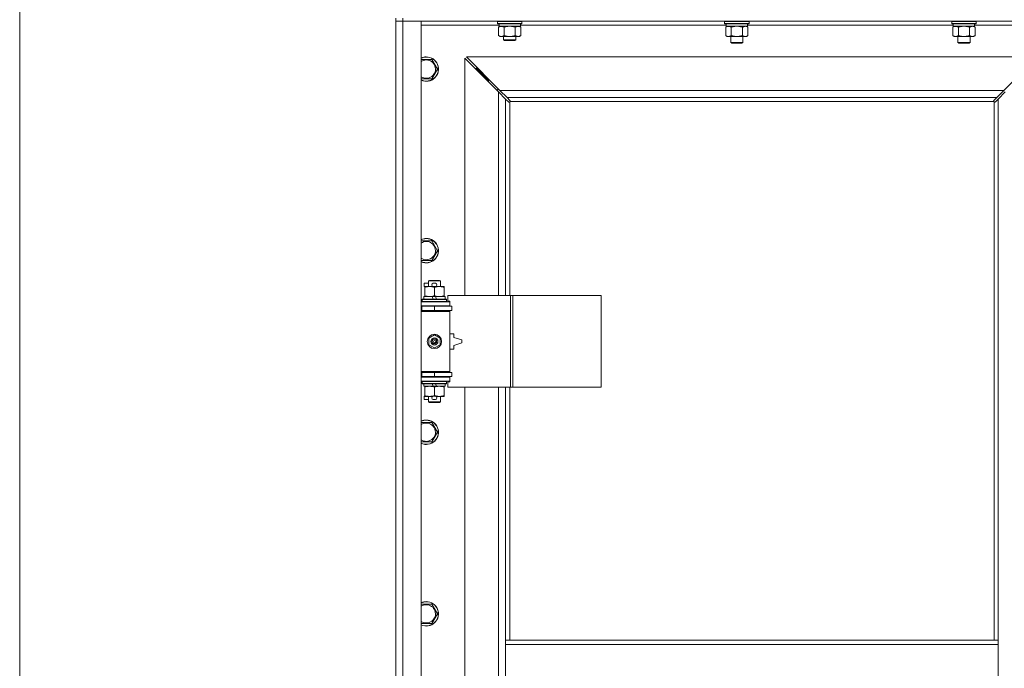
# Model space of a CAD drawing. Units: millimetres. Extents: x 0 to 24494, y -6 to 16800.
# Drawn here: x 1927 to 2895, y 12956 to 13593 of the extents above; entities that cross this region are included whole.
import ezdxf

# ---------------------------------------------------------------- set-up
doc = ezdxf.new("R2010")
doc.units = ezdxf.units.MM
doc.linetypes.add('K5LT_THIN', pattern=[0])
for name, color, linetype, true_color in [('DIM', 6, 'Continuous', 0xff00ff), ('R', 1, 'Continuous', 0xff0000), ('WELDING', 7, 'Continuous', 0xffffff)]:
    doc.layers.add(name, color=color, linetype=linetype, true_color=true_color)

msp = doc.modelspace()

# ---------------------------------------------------------------- linework, layer by layer
at = {"layer": 'DIM', "color": 7, "linetype": 'K5LT_THIN', "lineweight": 18}
msp.add_line((1927.16, 14146.19), (1927.16, 10936.19), dxfattribs=at)
at = {"layer": 'R', "color": 7, "linetype": 'K5LT_THIN', "lineweight": 18}
for p, q in [((2296.79, 13594.19), (2296.79, 13591.19)), ((2303.79, 13591.19), (2296.79, 13591.19)), ((2296.79, 12325.19), (2296.79, 13591.19)), ((2296.79, 13591.19), (2303.79, 13591.19)), ((2303.79, 13594.19), (2303.79, 13591.19)), ((2303.79, 13591.19), (2303.79, 12325.19)), ((2303.79, 13591.19), (2321.79, 13591.19)), ((3629.79, 13591.19), (2303.79, 13591.19)), ((2321.79, 13591.19), (2321.79, 12325.19)), ((2398.41, 13587.19), (2321.79, 13587.19)), ((2396.79, 13590.89), (2396.96, 13591.19)), ((2396.79, 13588.99), (2396.79, 13590.89)), ((2396.79, 13590.89), (2420.79, 13590.89)), ((2396.79, 13588.99), (2396.96, 13588.69)), ((2396.79, 13588.99), (2420.79, 13588.99)), ((2396.96, 13588.69), (2420.62, 13588.69)), ((2398.42, 13587.31), (2398.35, 13586.19)), ((2419.29, 13586.19), (2419.29, 13588.69)), ((2621.49, 13587.19), (2419.29, 13587.19)), ((2420.79, 13590.89), (2420.62, 13591.19)), ((2420.79, 13588.99), (2420.62, 13588.69)), ((2420.79, 13588.99), (2420.79, 13590.89)), ((2619.99, 13590.89), (2620.16, 13591.19)), ((2619.99, 13590.89), (2619.99, 13588.99)), ((2637.99, 13590.89), (2619.99, 13590.89)), ((2619.99, 13588.99), (2620.16, 13588.69)), ((2637.99, 13588.99), (2619.99, 13588.99)), ((2637.9, 13588.69), (2620.16, 13588.69)), ((2621.49, 13588.69), (2621.49, 13586.19)), ((2643.82, 13588.69), (2637.9, 13588.69)), ((2643.99, 13590.89), (2637.99, 13590.89)), ((2643.99, 13588.99), (2637.99, 13588.99)), ((2642.49, 13588.69), (2642.49, 13586.19)), ((2844.69, 13587.19), (2642.49, 13587.19)), ((2643.99, 13590.89), (2643.82, 13591.19)), ((2643.99, 13588.99), (2643.82, 13588.69)), ((2643.99, 13590.89), (2643.99, 13588.99)), ((2843.19, 13590.89), (2843.36, 13591.19)), ((2843.19, 13590.89), (2843.19, 13588.99)), ((2861.19, 13590.89), (2843.19, 13590.89)), ((2843.19, 13588.99), (2843.36, 13588.69)), ((2861.19, 13588.99), (2843.19, 13588.99)), ((2861.1, 13588.69), (2843.36, 13588.69)), ((2844.69, 13588.69), (2844.69, 13586.19)), ((2867.02, 13588.69), (2861.1, 13588.69)), ((2867.19, 13590.89), (2861.19, 13590.89)), ((2867.19, 13588.99), (2861.19, 13588.99)), ((2865.69, 13588.69), (2865.69, 13586.19)), ((2941.79, 13587.19), (2865.69, 13587.19)), ((2867.19, 13590.89), (2867.02, 13591.19)), ((2867.19, 13588.99), (2867.02, 13588.69)), ((2867.19, 13590.89), (2867.19, 13588.99)), ((2397.82, 13585.34), (2399.29, 13586.19)), ((2397.82, 13577.03), (2397.82, 13585.34)), ((2397.82, 13577.03), (2399.29, 13576.19)), ((2398.52, 13586.19), (2398.35, 13586.19)), ((2398.52, 13586.19), (2419.29, 13586.19)), ((2403.31, 13577.03), (2403.31, 13585.34)), ((2414.28, 13577.03), (2414.28, 13585.34)), ((2419.76, 13585.34), (2418.29, 13586.19)), ((2419.76, 13577.03), (2418.29, 13576.19)), ((2419.76, 13577.03), (2419.76, 13585.34)), ((2621.02, 13585.34), (2622.49, 13586.19)), ((2621.02, 13585.34), (2621.02, 13577.03)), ((2621.02, 13577.03), (2622.49, 13576.19)), ((2642.49, 13586.19), (2621.49, 13586.19)), ((2626.51, 13585.34), (2626.51, 13577.03)), ((2637.48, 13585.34), (2637.48, 13577.03)), ((2642.96, 13585.34), (2641.49, 13586.19)), ((2642.96, 13577.03), (2641.49, 13576.19)), ((2642.96, 13585.34), (2642.96, 13577.03)), ((2844.22, 13585.34), (2845.69, 13586.19)), ((2844.22, 13585.34), (2844.22, 13577.03)), ((2844.22, 13577.03), (2845.69, 13576.19)), ((2865.69, 13586.19), (2844.69, 13586.19)), ((2849.71, 13585.34), (2849.71, 13577.03)), ((2860.68, 13585.34), (2860.68, 13577.03)), ((2866.16, 13585.34), (2864.69, 13586.19)), ((2866.16, 13577.03), (2864.69, 13576.19)), ((2866.16, 13585.34), (2866.16, 13577.03)), ((2400.56, 13576.19), (2399.29, 13576.19)), ((2408.79, 13576.19), (2400.56, 13576.19)), ((2402.79, 13576.19), (2402.79, 13572.76)), ((2402.79, 13572.76), (2403.79, 13572.19)), ((2408.79, 13572.76), (2402.79, 13572.76)), ((2408.79, 13572.19), (2403.79, 13572.19)), ((2417.02, 13576.19), (2408.79, 13576.19)), ((2414.79, 13572.76), (2408.79, 13572.76)), ((2413.79, 13572.19), (2408.79, 13572.19)), ((2414.79, 13572.76), (2413.79, 13572.19)), ((2414.79, 13576.19), (2414.79, 13572.76)), ((2418.29, 13576.19), (2417.02, 13576.19)), ((2631.99, 13576.19), (2622.49, 13576.19)), ((2625.99, 13576.19), (2625.99, 13570.26)), ((2625.99, 13570.26), (2626.99, 13569.69)), ((2631.99, 13570.26), (2625.99, 13570.26)), ((2631.99, 13569.69), (2626.99, 13569.69)), ((2641.49, 13576.19), (2631.99, 13576.19)), ((2637.99, 13570.26), (2631.99, 13570.26)), ((2636.99, 13569.69), (2631.99, 13569.69)), ((2637.99, 13570.26), (2636.99, 13569.69)), ((2637.99, 13576.19), (2637.99, 13570.26)), ((2855.19, 13576.19), (2845.69, 13576.19)), ((2849.19, 13576.19), (2849.19, 13570.26)), ((2849.19, 13570.26), (2850.19, 13569.69)), ((2855.19, 13570.26), (2849.19, 13570.26)), ((2855.19, 13569.69), (2850.19, 13569.69)), ((2864.69, 13576.19), (2855.19, 13576.19)), ((2861.19, 13570.26), (2855.19, 13570.26)), ((2860.19, 13569.69), (2855.19, 13569.69)), ((2861.19, 13570.26), (2860.19, 13569.69)), ((2861.19, 13576.19), (2861.19, 13570.26)), ((2321.79, 13553.69), (2326.79, 13553.69)), ((2326.79, 13553.69), (2332.28, 13553.69)), ((2332.28, 13553.69), (2337.76, 13544.19)), ((2397.79, 13521.77), (2364.79, 13554.77)), ((2364.79, 13554.77), (2364.79, 13321.69)), ((2366.2, 13556.19), (2399.2, 13523.19)), ((2927.38, 13556.19), (2366.2, 13556.19)), ((2894.38, 13523.19), (2927.38, 13556.19)), ((2337.76, 13544.19), (2332.28, 13534.69)), ((2381.79, 13539.19), (2375.79, 13545.19)), ((2381.79, 13539.19), (2375.79, 13545.19)), ((2375.79, 13545.19), (2375.79, 13543.77)), ((2377.2, 13545.19), (2375.79, 13545.19)), ((2387.79, 13533.19), (2381.79, 13539.19)), ((2387.79, 13533.19), (2381.79, 13539.19)), ((2381.79, 13539.19), (2381.79, 13537.77)), ((2383.2, 13539.19), (2381.79, 13539.19)), ((2332.28, 13534.69), (2321.79, 13534.69)), ((2387.79, 13533.19), (2387.79, 13531.77)), ((2389.2, 13533.19), (2387.79, 13533.19)), ((2396.79, 13524.19), (2396.79, 13522.77)), ((2398.2, 13524.19), (2396.79, 13524.19)), ((2404.79, 13514.77), (2397.79, 13521.77)), ((2397.79, 13321.69), (2397.79, 13521.77)), ((2399.2, 13523.19), (2406.2, 13516.19)), ((2399.2, 13523.19), (2894.38, 13523.19)), ((2887.38, 13516.19), (2894.38, 13523.19)), ((2895.79, 13521.77), (2888.79, 13514.77)), ((2407.51, 13512.05), (2404.79, 13514.77)), ((2404.79, 13514.77), (2404.79, 13321.69)), ((2406.2, 13516.19), (2408.92, 13513.47)), ((2887.38, 13516.19), (2406.2, 13516.19)), ((2408.05, 13511.8), (2408.11, 13511.8)), ((2408.79, 13511.93), (2408.79, 13321.69)), ((2884.53, 13512.19), (2409.05, 13512.19)), ((2409.17, 13512.93), (2409.17, 13512.86)), ((2409.17, 13512.89), (2409.17, 13512.89)), ((2409.22, 13512.62), (2409.22, 13512.62)), ((2884.41, 13512.93), (2884.41, 13512.86)), ((2884.66, 13513.47), (2887.38, 13516.19)), ((2884.79, 12983.19), (2884.79, 13511.93)), ((2885.53, 13511.8), (2885.47, 13511.8)), ((2885.5, 13511.8), (2885.5, 13511.8)), ((2888.79, 13514.77), (2886.07, 13512.05)), ((2888.79, 12983.19), (2888.79, 13514.77)), ((2321.79, 13375.35), (2326.79, 13375.35)), ((2326.79, 13375.35), (2332.28, 13375.35)), ((2332.28, 13375.35), (2337.76, 13365.85)), ((2337.76, 13365.85), (2332.28, 13356.35)), ((2332.28, 13356.35), (2321.79, 13356.35)), ((2328.79, 13336.11), (2329.79, 13336.69)), ((2328.79, 13336.11), (2340.79, 13336.11)), ((2328.79, 13330.69), (2328.79, 13336.11)), ((2329.79, 13336.69), (2339.79, 13336.69)), ((2340.79, 13336.11), (2339.79, 13336.69)), ((2340.79, 13330.69), (2340.79, 13336.11)), ((2324.59, 13330.59), (2324.59, 13333.79)), ((2328.79, 13333.79), (2324.59, 13333.79)), ((2325.29, 13330.59), (2324.59, 13330.59)), ((2325.29, 13329.84), (2325.29, 13330.69)), ((2325.29, 13330.69), (2333.13, 13330.69)), ((2325.29, 13321.53), (2325.29, 13329.84)), ((2335.69, 13333.79), (2333.69, 13333.79)), ((2335.69, 13330.59), (2333.69, 13330.59)), ((2334.79, 13321.53), (2334.79, 13329.84)), ((2336.25, 13330.69), (2339.54, 13330.69)), ((2339.54, 13330.69), (2344.29, 13330.69)), ((2344.29, 13330.69), (2344.29, 13329.84)), ((2344.29, 13321.53), (2344.29, 13329.84)), ((2322.79, 13317.89), (2322.96, 13318.19)), ((2322.79, 13315.99), (2322.79, 13317.89)), ((2322.79, 13317.89), (2346.79, 13317.89)), ((2322.79, 13315.99), (2322.96, 13315.69)), ((2322.79, 13315.99), (2346.79, 13315.99)), ((2322.96, 13318.19), (2346.62, 13318.19)), ((2324.29, 13318.19), (2324.29, 13320.69)), ((2324.29, 13320.69), (2332.49, 13320.69)), ((2325.29, 13320.69), (2325.29, 13321.53)), ((2335.8, 13320.69), (2332.49, 13320.69)), ((2332.49, 13320.69), (2333.66, 13318.19)), ((2335.8, 13320.69), (2336.97, 13318.19)), ((2335.8, 13320.69), (2345.29, 13320.69)), ((2344.29, 13321.53), (2344.29, 13320.69)), ((2345.29, 13318.19), (2345.29, 13320.69)), ((2346.79, 13317.89), (2346.62, 13318.19)), ((2346.79, 13315.99), (2346.62, 13315.69)), ((2346.79, 13315.99), (2346.79, 13317.89)), ((2409.48, 13321.69), (2348.09, 13321.69)), ((2348.09, 13321.69), (2348.09, 13316.19)), ((2348.09, 13316.19), (2349.79, 13316.19)), ((2349.79, 13316.19), (2349.79, 13315.69)), ((2411.82, 13321.69), (2409.48, 13321.69)), ((2409.48, 13321.69), (2409.48, 13231.69)), ((2411.82, 13321.69), (2411.82, 13231.69)), ((2498.5, 13321.69), (2411.82, 13321.69)), ((2498.5, 13321.69), (2498.5, 13231.69)), ((2296.79, 13307.19), (2296.79, 13311.19)), ((2321.79, 13315.69), (2349.79, 13315.69)), ((2321.79, 13311.69), (2349.79, 13311.69)), ((2321.79, 13311.19), (2322.29, 13311.19)), ((2321.79, 13307.19), (2322.29, 13307.19)), ((2321.79, 13306.69), (2349.29, 13306.69)), ((2321.79, 13306.19), (2349.79, 13306.19)), ((2322.29, 13311.19), (2334.79, 13311.19)), ((2322.29, 13307.19), (2322.29, 13311.19)), ((2322.29, 13307.19), (2334.79, 13307.19)), ((2328.79, 13311.19), (2328.79, 13311.69)), ((2328.79, 13306.69), (2328.79, 13307.19)), ((2334.79, 13307.19), (2334.79, 13311.19)), ((2334.79, 13311.19), (2351.79, 13311.19)), ((2334.79, 13307.19), (2351.79, 13307.19)), ((2340.79, 13311.19), (2340.79, 13311.69)), ((2340.79, 13306.69), (2340.79, 13307.19)), ((2349.79, 13306.19), (2349.29, 13306.69)), ((2349.79, 13311.69), (2349.79, 13315.69)), ((2349.79, 13311.69), (2349.79, 13311.19)), ((2349.79, 13307.19), (2349.79, 13306.19)), ((2349.79, 13247.19), (2349.79, 13306.19)), ((2351.79, 13307.19), (2351.79, 13311.19)), ((2329.29, 13279.86), (2334.79, 13283.04)), ((2329.29, 13273.51), (2329.29, 13279.86)), ((2334.79, 13283.04), (2340.29, 13279.86)), ((2340.29, 13279.86), (2340.29, 13273.51)), ((2353.79, 13284.19), (2349.79, 13284.19)), ((2353.79, 13280.69), (2353.79, 13284.19)), ((2361.79, 13278.19), (2353.79, 13280.69)), ((2361.79, 13275.19), (2361.79, 13278.19)), ((2334.79, 13270.33), (2329.29, 13273.51)), ((2340.29, 13273.51), (2334.79, 13270.33)), ((2349.79, 13269.19), (2353.79, 13269.19)), ((2353.79, 13272.69), (2361.79, 13275.19)), ((2353.79, 13269.19), (2353.79, 13272.69)), ((2296.79, 13242.19), (2296.79, 13246.19)), ((2321.79, 13247.19), (2349.79, 13247.19)), ((2321.79, 13246.69), (2349.29, 13246.69)), ((2322.29, 13246.19), (2321.79, 13246.19)), ((2322.29, 13242.19), (2321.79, 13242.19)), ((2349.79, 13241.69), (2321.79, 13241.69)), ((2334.79, 13246.19), (2322.29, 13246.19)), ((2322.29, 13246.19), (2322.29, 13242.19)), ((2334.79, 13242.19), (2322.29, 13242.19)), ((2328.79, 13246.19), (2328.79, 13246.69)), ((2328.79, 13241.69), (2328.79, 13242.19)), ((2351.79, 13246.19), (2334.79, 13246.19)), ((2334.79, 13246.19), (2334.79, 13242.19)), ((2351.79, 13242.19), (2334.79, 13242.19)), ((2340.79, 13246.19), (2340.79, 13246.69)), ((2340.79, 13241.69), (2340.79, 13242.19)), ((2349.79, 13247.19), (2349.29, 13246.69)), ((2349.79, 13247.19), (2349.79, 13246.19)), ((2349.79, 13242.19), (2349.79, 13241.69)), ((2349.79, 13241.69), (2349.79, 13237.69)), ((2351.79, 13246.19), (2351.79, 13242.19)), ((2349.79, 13237.69), (2321.79, 13237.69)), ((2322.79, 13237.39), (2322.96, 13237.69)), ((2322.79, 13235.49), (2322.79, 13237.39)), ((2322.79, 13237.39), (2346.79, 13237.39)), ((2322.79, 13235.49), (2322.96, 13235.19)), ((2322.79, 13235.49), (2346.79, 13235.49)), ((2322.96, 13235.19), (2346.62, 13235.19)), ((2324.29, 13232.69), (2324.29, 13235.19)), ((2324.29, 13232.69), (2333.66, 13232.69)), ((2325.29, 13231.84), (2325.29, 13232.69)), ((2325.29, 13223.53), (2325.29, 13231.84)), ((2332.49, 13235.19), (2333.66, 13232.69)), ((2333.66, 13232.69), (2336.97, 13232.69)), ((2334.79, 13223.53), (2334.79, 13231.84)), ((2335.8, 13235.19), (2336.97, 13232.69)), ((2336.97, 13232.69), (2345.29, 13232.69)), ((2344.29, 13232.69), (2344.29, 13231.84)), ((2344.29, 13223.53), (2344.29, 13231.84)), ((2345.29, 13232.69), (2345.29, 13235.19)), ((2346.79, 13237.39), (2346.62, 13237.69)), ((2346.79, 13235.49), (2346.62, 13235.19)), ((2346.79, 13235.49), (2346.79, 13237.39)), ((2349.79, 13237.19), (2348.09, 13237.19)), ((2348.09, 13237.19), (2348.09, 13231.69)), ((2409.48, 13231.69), (2348.09, 13231.69)), ((2349.79, 13237.69), (2349.79, 13237.19)), ((2364.79, 13231.69), (2364.79, 12684.69)), ((2397.79, 12684.69), (2397.79, 13231.69)), ((2404.79, 13231.69), (2404.79, 12983.19)), ((2408.79, 13231.69), (2408.79, 12983.19)), ((2411.82, 13231.69), (2409.48, 13231.69)), ((2498.5, 13231.69), (2411.82, 13231.69)), ((2324.59, 13219.59), (2324.59, 13222.79)), ((2325.29, 13222.79), (2324.59, 13222.79)), ((2328.79, 13219.59), (2324.59, 13219.59)), ((2325.29, 13222.69), (2325.29, 13223.53)), ((2330.04, 13222.69), (2325.29, 13222.69)), ((2328.79, 13217.26), (2328.79, 13222.69)), ((2333.13, 13222.69), (2330.04, 13222.69)), ((2335.69, 13222.79), (2333.69, 13222.79)), ((2335.69, 13219.59), (2333.69, 13219.59)), ((2339.54, 13222.69), (2336.25, 13222.69)), ((2344.29, 13222.69), (2339.54, 13222.69)), ((2340.79, 13217.26), (2340.79, 13222.69)), ((2344.29, 13223.53), (2344.29, 13222.69)), ((2328.79, 13217.26), (2329.79, 13216.69)), ((2328.79, 13217.26), (2340.79, 13217.26)), ((2329.79, 13216.69), (2339.79, 13216.69)), ((2340.79, 13217.26), (2339.79, 13216.69)), ((2321.79, 13197.02), (2326.79, 13197.02)), ((2326.79, 13197.02), (2332.28, 13197.02)), ((2332.28, 13197.02), (2337.76, 13187.52)), ((2337.76, 13187.52), (2332.28, 13178.02)), ((2332.28, 13178.02), (2321.79, 13178.02)), ((2321.79, 13018.69), (2326.79, 13018.69)), ((2326.79, 13018.69), (2332.28, 13018.69)), ((2332.28, 13018.69), (2337.76, 13009.19)), ((2337.76, 13009.19), (2332.28, 12999.69)), ((2332.28, 12999.69), (2321.79, 12999.69)), ((2404.79, 12983.19), (2404.79, 12979.19)), ((2404.79, 12983.19), (2888.79, 12983.19)), ((2404.79, 12979.19), (2404.79, 12937.19)), ((2404.79, 12979.19), (2888.79, 12979.19)), ((2888.79, 12983.19), (2888.79, 12979.19)), ((2888.79, 12979.19), (2888.79, 12937.19))]:
    msp.add_line(p, q, dxfattribs=at)
for radius in [7, 3.49, 3.49, 3.25, 3.19, 3.19, 2.1, 0.9]:
    msp.add_circle((2334.79, 13276.69), radius, dxfattribs=at)
for centre, radius, start, end in [((2326.79, 13544.19), 12, 245.37568, 90), ((2326.79, 13544.19), 12, 90, 114.62432), ((2326.79, 13544.19), 11.83, 244.99048, 90), ((2326.79, 13544.19), 11.83, 90, 115.00952), ((2326.79, 13544.19), 8.97, 236.1336, 90), ((2326.79, 13544.19), 8.97, 90, 123.8664), ((2408.22, 13512.75), 1, 304.4499, 325.5501), ((2885.36, 13512.75), 1, 214.4499, 235.5501), ((2326.79, 13365.85), 12, 245.37568, 90), ((2326.79, 13365.85), 12, 90, 114.62432), ((2326.79, 13365.85), 11.83, 244.99048, 90), ((2326.79, 13365.85), 11.83, 90, 115.00952), ((2326.79, 13365.85), 8.97, 236.1336, 90), ((2326.79, 13365.85), 8.97, 90, 123.8664), ((2333.69, 13332.19), 1.6, 90, 270), ((2335.69, 13332.19), 1.6, 270, 90), ((2321.79, 13303.19), 4, 61.04498, 90), ((2321.79, 13303.19), 8, 28.95502, 30), ((2321.79, 13250.19), 4, 270, 298.95502), ((2321.79, 13250.19), 8, 330, 331.04498), ((2333.69, 13221.19), 1.6, 90, 270), ((2335.69, 13221.19), 1.6, 270, 90), ((2326.79, 13187.52), 12, 245.37568, 90), ((2326.79, 13187.52), 12, 90, 114.62432), ((2326.79, 13187.52), 11.83, 244.99048, 90), ((2326.79, 13187.52), 11.83, 90, 115.00952), ((2326.79, 13187.52), 8.97, 236.1336, 90), ((2326.79, 13187.52), 8.97, 90, 123.8664), ((2326.79, 13009.19), 12, 245.37568, 90), ((2326.79, 13009.19), 12, 90, 114.62432), ((2326.79, 13009.19), 11.83, 244.99048, 90), ((2326.79, 13009.19), 11.83, 90, 115.00952), ((2326.79, 13009.19), 8.97, 236.1336, 90), ((2326.79, 13009.19), 8.97, 90, 123.8664)]:
    msp.add_arc(centre, radius, start, end, dxfattribs=at)
msp.add_ellipse((2408.79, 13590.86), major_axis=(0, 22.52), ratio=0.466308, start_param=1.667355, end_param=1.779747, dxfattribs=at)
at = {"layer": 'WELDING', "color": 7, "linetype": 'K5LT_THIN', "lineweight": 18}
for p, q in [((2405.11, 13585.79), (2403.31, 13585.34)), ((2406.94, 13586.08), (2405.11, 13585.79)), ((2408.79, 13586.19), (2406.94, 13586.08)), ((2410.64, 13586.08), (2408.79, 13586.19)), ((2412.48, 13585.79), (2410.64, 13586.08)), ((2414.28, 13585.34), (2412.48, 13585.79)), ((2621.56, 13585.62), (2621.02, 13585.34)), ((2622.46, 13585.98), (2621.56, 13585.62)), ((2623.39, 13586.17), (2622.46, 13585.98)), ((2623.76, 13586.19), (2623.39, 13586.17)), ((2628.31, 13585.79), (2626.51, 13585.34)), ((2630.14, 13586.08), (2628.31, 13585.79)), ((2631.99, 13586.19), (2630.14, 13586.08)), ((2633.84, 13586.08), (2631.99, 13586.19)), ((2635.68, 13585.79), (2633.84, 13586.08)), ((2637.48, 13585.34), (2635.68, 13585.79)), ((2641.14, 13586.08), (2640.22, 13586.19)), ((2642.06, 13585.79), (2641.14, 13586.08)), ((2642.96, 13585.34), (2642.06, 13585.79)), ((2844.76, 13585.62), (2844.22, 13585.34)), ((2845.66, 13585.98), (2844.76, 13585.62)), ((2846.59, 13586.17), (2845.66, 13585.98)), ((2846.96, 13586.19), (2846.59, 13586.17)), ((2851.51, 13585.79), (2849.71, 13585.34)), ((2853.34, 13586.08), (2851.51, 13585.79)), ((2855.19, 13586.19), (2853.34, 13586.08)), ((2857.04, 13586.08), (2855.19, 13586.19)), ((2858.88, 13585.79), (2857.04, 13586.08)), ((2860.68, 13585.34), (2858.88, 13585.79)), ((2864.34, 13586.08), (2863.42, 13586.19)), ((2865.26, 13585.79), (2864.34, 13586.08)), ((2866.16, 13585.34), (2865.26, 13585.79)), ((2407.68, 13511.92), (2407.51, 13512.05)), ((2407.88, 13511.83), (2407.68, 13511.92)), ((2408.08, 13511.8), (2407.88, 13511.83)), ((2408.11, 13511.8), (2408.08, 13511.8)), ((2408.24, 13511.76), (2408.43, 13511.8)), ((2408.36, 13511.75), (2408.51, 13511.77)), ((2408.43, 13511.8), (2408.62, 13511.85)), ((2408.51, 13511.77), (2408.66, 13511.83)), ((2408.62, 13511.85), (2408.79, 13511.93)), ((2408.66, 13511.83), (2408.79, 13511.93)), ((2408.92, 13513.47), (2409.06, 13513.29)), ((2409.05, 13512.19), (2409.12, 13512.36)), ((2409.05, 13512.19), (2409.15, 13512.32)), ((2409.06, 13513.29), (2409.15, 13513.1)), ((2409.12, 13512.36), (2409.18, 13512.54)), ((2409.15, 13513.1), (2409.17, 13512.89)), ((2409.15, 13512.32), (2409.2, 13512.47)), ((2409.17, 13512.89), (2409.17, 13512.86)), ((2409.2, 13512.78), (2409.17, 13512.86)), ((2409.18, 13512.54), (2409.21, 13512.74)), ((2409.22, 13512.7), (2409.2, 13512.78)), ((2409.2, 13512.47), (2409.22, 13512.62)), ((2409.22, 13512.62), (2409.22, 13512.7)), ((2884.36, 13512.62), (2884.38, 13512.47)), ((2884.37, 13512.74), (2884.4, 13512.54)), ((2884.38, 13512.47), (2884.44, 13512.32)), ((2884.4, 13512.54), (2884.46, 13512.36)), ((2884.41, 13512.89), (2884.44, 13513.1)), ((2884.41, 13512.86), (2884.41, 13512.89)), ((2884.44, 13513.1), (2884.52, 13513.29)), ((2884.44, 13512.32), (2884.53, 13512.19)), ((2884.46, 13512.36), (2884.53, 13512.19)), ((2884.52, 13513.29), (2884.66, 13513.47)), ((2884.79, 13511.93), (2884.96, 13511.85)), ((2884.79, 13511.93), (2884.93, 13511.83)), ((2884.93, 13511.83), (2885.07, 13511.77)), ((2884.96, 13511.85), (2885.15, 13511.8)), ((2885.07, 13511.77), (2885.22, 13511.75)), ((2885.15, 13511.8), (2885.34, 13511.76)), ((2885.22, 13511.75), (2885.31, 13511.76)), ((2885.31, 13511.76), (2885.39, 13511.77)), ((2885.39, 13511.77), (2885.47, 13511.8)), ((2885.5, 13511.8), (2885.47, 13511.8)), ((2885.7, 13511.83), (2885.5, 13511.8)), ((2885.9, 13511.92), (2885.7, 13511.83)), ((2886.07, 13512.05), (2885.9, 13511.92))]:
    msp.add_line(p, q, dxfattribs=at)
for centre, start, end in [((2408.36, 13512.35), 245.94988, 269.92186), ((2884.95, 13512.62), 155.94988, 179.92186)]:
    msp.add_arc(centre, 0.595, start, end, dxfattribs=at)
for points, knots in [([(2403.31, 13585.34), (2402.98, 13585.52), (2402.51, 13585.76), (2401.94, 13585.97), (2401.59, 13586.06), (2401.29, 13586.12), (2400.95, 13586.17), (2400.59, 13586.19), (2400.24, 13586.18), (2399.93, 13586.14), (2399.6, 13586.08), (2399.15, 13585.96), (2398.54, 13585.72), (2398.08, 13585.48), (2397.82, 13585.34)], [0, 0, 0, 0, 2.72415, 3.912285, 4.716446, 5.530362, 6.353984, 7.500189, 8.40607, 9.211142, 9.998759, 11.128707, 12.847273, 15, 15, 15, 15]), ([(2397.82, 13577.03), (2398.11, 13576.87), (2398.55, 13576.64), (2399.11, 13576.43), (2399.49, 13576.32), (2399.85, 13576.24), (2400.21, 13576.2), (2400.45, 13576.19), (2400.56, 13576.19)], [0, 0, 0, 0, 2.905563, 4.375924, 5.511195, 6.679161, 7.850161, 9, 9, 9, 9]), ([(2400.56, 13576.19), (2400.69, 13576.19), (2400.94, 13576.2), (2401.31, 13576.25), (2401.67, 13576.33), (2402.14, 13576.47), (2402.68, 13576.69), (2403.1, 13576.92), (2403.31, 13577.03)], [0, 0, 0, 0, 1.192024, 2.404251, 3.60809, 4.765234, 6.955738, 9, 9, 9, 9]), ([(2403.31, 13577.03), (2403.37, 13577.02), (2403.49, 13576.98), (2403.67, 13576.93), (2403.86, 13576.88), (2404.1, 13576.82), (2404.41, 13576.74), (2404.75, 13576.66), (2405.06, 13576.59), (2405.34, 13576.54), (2405.57, 13576.49), (2405.75, 13576.46), (2405.96, 13576.42), (2406.25, 13576.38), (2406.61, 13576.33), (2406.98, 13576.28), (2407.46, 13576.24), (2407.95, 13576.2), (2408.43, 13576.19), (2408.67, 13576.19), (2408.79, 13576.19)], [0, 0, 0, 0, 0.14736, 0.294719, 0.442079, 0.589439, 0.884158, 1.178877, 1.396237, 1.613598, 1.830958, 1.939638, 2.048318, 2.328827, 2.609337, 2.889846, 3.170356, 3.731374, 4.011884, 4.292393, 4.292393, 4.292393, 4.292393]), ([(2408.79, 13576.19), (2408.97, 13576.19), (2409.34, 13576.19), (2409.89, 13576.22), (2410.44, 13576.26), (2410.93, 13576.32), (2411.29, 13576.37), (2411.52, 13576.41), (2411.69, 13576.44), (2411.87, 13576.46), (2412.04, 13576.5), (2412.21, 13576.53), (2412.4, 13576.57), (2412.62, 13576.61), (2412.94, 13576.68), (2413.25, 13576.76), (2413.57, 13576.84), (2413.81, 13576.9), (2414.04, 13576.97), (2414.2, 13577.01), (2414.28, 13577.03)], [0, 0, 0, 0, 0.426692, 0.853385, 1.280077, 1.70677, 1.976977, 2.112081, 2.247185, 2.382289, 2.517392, 2.652496, 2.7876, 2.975699, 3.163798, 3.539996, 3.728096, 3.916195, 4.104294, 4.292393, 4.292393, 4.292393, 4.292393]), ([(2419.76, 13585.34), (2419.44, 13585.52), (2418.97, 13585.76), (2418.39, 13585.97), (2418.05, 13586.06), (2417.75, 13586.12), (2417.4, 13586.17), (2417.05, 13586.19), (2416.69, 13586.18), (2416.39, 13586.14), (2416.05, 13586.08), (2415.6, 13585.96), (2415, 13585.72), (2414.53, 13585.48), (2414.28, 13585.34)], [0, 0, 0, 0, 2.72415, 3.912285, 4.716446, 5.530362, 6.353984, 7.500189, 8.40607, 9.211142, 9.998759, 11.128707, 12.847273, 15, 15, 15, 15]), ([(2414.28, 13577.03), (2414.56, 13576.87), (2415, 13576.64), (2415.56, 13576.43), (2415.95, 13576.32), (2416.3, 13576.24), (2416.66, 13576.2), (2416.9, 13576.19), (2417.02, 13576.19)], [0, 0, 0, 0, 2.905563, 4.375924, 5.511195, 6.679161, 7.850161, 9, 9, 9, 9]), ([(2417.02, 13576.19), (2417.14, 13576.19), (2417.39, 13576.2), (2417.76, 13576.25), (2418.13, 13576.33), (2418.59, 13576.47), (2419.13, 13576.69), (2419.56, 13576.92), (2419.76, 13577.03)], [0, 0, 0, 0, 1.192024, 2.404251, 3.60809, 4.765234, 6.955738, 9, 9, 9, 9]), ([(2621.02, 13577.03), (2621.34, 13576.85), (2621.81, 13576.61), (2622.39, 13576.4), (2622.73, 13576.31), (2623.03, 13576.25), (2623.38, 13576.2), (2623.73, 13576.18), (2624.09, 13576.19), (2624.4, 13576.23), (2624.73, 13576.29), (2625.18, 13576.41), (2625.79, 13576.65), (2626.25, 13576.89), (2626.51, 13577.03)], [0, 0, 0, 0, 2.72415, 3.912285, 4.716446, 5.530362, 6.353984, 7.500189, 8.40607, 9.211142, 9.998759, 11.128707, 12.847273, 15, 15, 15, 15]), ([(2626.51, 13585.34), (2626.22, 13585.5), (2625.78, 13585.73), (2625.22, 13585.94), (2624.84, 13586.05), (2624.48, 13586.13), (2624.12, 13586.17), (2623.88, 13586.19), (2623.76, 13586.19)], [0, 0, 0, 0, 2.905563, 4.375924, 5.511195, 6.679161, 7.850161, 9, 9, 9, 9]), ([(2626.51, 13577.03), (2626.61, 13577), (2626.87, 13576.93), (2627.22, 13576.84), (2627.54, 13576.76), (2627.86, 13576.68), (2628.22, 13576.6), (2628.57, 13576.53), (2628.81, 13576.48), (2629.04, 13576.44), (2629.32, 13576.4), (2629.75, 13576.33), (2630.21, 13576.28), (2630.71, 13576.23), (2631.07, 13576.21), (2631.35, 13576.2), (2631.56, 13576.19), (2631.78, 13576.19), (2631.92, 13576.19), (2631.99, 13576.19)], [0, 0, 0, 0, 0.253231, 0.633077, 0.823001, 1.012924, 1.39277, 1.683866, 1.829413, 1.974961, 2.22598, 2.476999, 2.979038, 3.307633, 3.636228, 3.800526, 3.964824, 4.129121, 4.293419, 4.293419, 4.293419, 4.293419]), ([(2631.99, 13576.19), (2632.05, 13576.19), (2632.17, 13576.19), (2632.35, 13576.19), (2632.52, 13576.19), (2632.7, 13576.2), (2632.88, 13576.21), (2633.11, 13576.22), (2633.53, 13576.25), (2634, 13576.3), (2634.47, 13576.37), (2634.82, 13576.42), (2635.18, 13576.48), (2635.54, 13576.55), (2635.9, 13576.63), (2636.24, 13576.71), (2636.56, 13576.79), (2636.87, 13576.87), (2637.17, 13576.95), (2637.37, 13577), (2637.48, 13577.03)], [0, 0, 0, 0, 0.13683, 0.27366, 0.41049, 0.54732, 0.68415, 0.820981, 1.094641, 1.641961, 1.915621, 2.189281, 2.472595, 2.755908, 3.039221, 3.322535, 3.565256, 3.807977, 4.050698, 4.293419, 4.293419, 4.293419, 4.293419]), ([(2640.22, 13586.19), (2640.09, 13586.19), (2639.84, 13586.17), (2639.47, 13586.12), (2639.11, 13586.04), (2638.64, 13585.9), (2638.1, 13585.68), (2637.68, 13585.45), (2637.48, 13585.34)], [0, 0, 0, 0, 1.192024, 2.404251, 3.60809, 4.765234, 6.955738, 9, 9, 9, 9]), ([(2637.48, 13577.03), (2637.8, 13576.85), (2638.27, 13576.61), (2638.84, 13576.4), (2639.19, 13576.31), (2639.49, 13576.25), (2639.83, 13576.2), (2640.19, 13576.18), (2640.54, 13576.19), (2640.85, 13576.23), (2641.19, 13576.29), (2641.63, 13576.41), (2642.24, 13576.65), (2642.7, 13576.89), (2642.96, 13577.03)], [0, 0, 0, 0, 2.72415, 3.912285, 4.716446, 5.530362, 6.353984, 7.500189, 8.40607, 9.211142, 9.998759, 11.128707, 12.847273, 15, 15, 15, 15]), ([(2844.22, 13577.03), (2844.54, 13576.85), (2845.01, 13576.61), (2845.59, 13576.4), (2845.93, 13576.31), (2846.23, 13576.25), (2846.58, 13576.2), (2846.93, 13576.18), (2847.29, 13576.19), (2847.6, 13576.23), (2847.93, 13576.29), (2848.38, 13576.41), (2848.99, 13576.65), (2849.45, 13576.89), (2849.71, 13577.03)], [0, 0, 0, 0, 2.72415, 3.912285, 4.716446, 5.530362, 6.353984, 7.500189, 8.40607, 9.211142, 9.998759, 11.128707, 12.847273, 15, 15, 15, 15]), ([(2849.71, 13585.34), (2849.42, 13585.5), (2848.98, 13585.73), (2848.42, 13585.94), (2848.04, 13586.05), (2847.68, 13586.13), (2847.32, 13586.17), (2847.08, 13586.19), (2846.96, 13586.19)], [0, 0, 0, 0, 2.905563, 4.375924, 5.511195, 6.679161, 7.850161, 9, 9, 9, 9]), ([(2849.71, 13577.03), (2849.81, 13577), (2850.07, 13576.93), (2850.42, 13576.84), (2850.74, 13576.76), (2851.06, 13576.68), (2851.42, 13576.6), (2851.77, 13576.53), (2852.01, 13576.48), (2852.24, 13576.44), (2852.52, 13576.4), (2852.95, 13576.33), (2853.41, 13576.28), (2853.91, 13576.23), (2854.27, 13576.21), (2854.55, 13576.2), (2854.76, 13576.19), (2854.98, 13576.19), (2855.12, 13576.19), (2855.19, 13576.19)], [0, 0, 0, 0, 0.253231, 0.633077, 0.823001, 1.012924, 1.39277, 1.683866, 1.829413, 1.974961, 2.22598, 2.476999, 2.979038, 3.307633, 3.636228, 3.800526, 3.964824, 4.129121, 4.293419, 4.293419, 4.293419, 4.293419]), ([(2855.19, 13576.19), (2855.25, 13576.19), (2855.37, 13576.19), (2855.55, 13576.19), (2855.72, 13576.19), (2855.9, 13576.2), (2856.08, 13576.21), (2856.31, 13576.22), (2856.73, 13576.25), (2857.2, 13576.3), (2857.67, 13576.37), (2858.02, 13576.42), (2858.38, 13576.48), (2858.74, 13576.55), (2859.1, 13576.63), (2859.44, 13576.71), (2859.76, 13576.79), (2860.07, 13576.87), (2860.37, 13576.95), (2860.57, 13577), (2860.68, 13577.03)], [0, 0, 0, 0, 0.13683, 0.27366, 0.41049, 0.54732, 0.68415, 0.820981, 1.094641, 1.641961, 1.915621, 2.189281, 2.472595, 2.755908, 3.039221, 3.322535, 3.565256, 3.807977, 4.050698, 4.293419, 4.293419, 4.293419, 4.293419]), ([(2863.42, 13586.19), (2863.29, 13586.19), (2863.04, 13586.17), (2862.67, 13586.12), (2862.31, 13586.04), (2861.84, 13585.9), (2861.3, 13585.68), (2860.88, 13585.45), (2860.68, 13585.34)], [0, 0, 0, 0, 1.192024, 2.404251, 3.60809, 4.765234, 6.955738, 9, 9, 9, 9]), ([(2860.68, 13577.03), (2861, 13576.85), (2861.47, 13576.61), (2862.04, 13576.4), (2862.39, 13576.31), (2862.69, 13576.25), (2863.03, 13576.2), (2863.39, 13576.18), (2863.74, 13576.19), (2864.05, 13576.23), (2864.39, 13576.29), (2864.83, 13576.41), (2865.44, 13576.65), (2865.9, 13576.89), (2866.16, 13577.03)], [0, 0, 0, 0, 2.72415, 3.912285, 4.716446, 5.530362, 6.353984, 7.500189, 8.40607, 9.211142, 9.998759, 11.128707, 12.847273, 15, 15, 15, 15]), ([(2334.79, 13329.84), (2334.23, 13330.02), (2333.42, 13330.26), (2332.42, 13330.47), (2331.82, 13330.56), (2331.3, 13330.62), (2330.71, 13330.67), (2330.09, 13330.69), (2329.48, 13330.68), (2329.03, 13330.65), (2328.53, 13330.6), (2327.89, 13330.51), (2326.75, 13330.28), (2325.87, 13330.03), (2325.29, 13329.84)], [0, 0, 0, 0, 2.72415, 3.912285, 4.716446, 5.530362, 6.353984, 7.500189, 8.40607, 9.211142, 9.605533, 10.761675, 12.184093, 15, 15, 15, 15]), ([(2339.54, 13330.69), (2339.22, 13330.69), (2338.68, 13330.66), (2337.83, 13330.58), (2336.92, 13330.43), (2335.88, 13330.18), (2335.14, 13329.95), (2334.79, 13329.84)], [0, 0, 0, 0, 1.597458, 2.676777, 4.235764, 6.182879, 8, 8, 8, 8]), ([(2344.29, 13329.84), (2343.71, 13330.03), (2342.87, 13330.27), (2341.76, 13330.5), (2341.03, 13330.6), (2340.3, 13330.67), (2339.81, 13330.69), (2339.54, 13330.69)], [0, 0, 0, 0, 3.005828, 4.318193, 5.5895, 6.632109, 8, 8, 8, 8]), ([(2325.29, 13321.53), (2325.79, 13321.37), (2326.55, 13321.14), (2327.52, 13320.93), (2328.18, 13320.82), (2328.8, 13320.74), (2329.42, 13320.7), (2329.84, 13320.69), (2330.04, 13320.69)], [0, 0, 0, 0, 2.905563, 4.375924, 5.511195, 6.679161, 7.850161, 9, 9, 9, 9]), ([(2330.04, 13320.69), (2330.26, 13320.69), (2330.69, 13320.7), (2331.33, 13320.75), (2331.96, 13320.83), (2332.77, 13320.97), (2333.71, 13321.19), (2334.44, 13321.42), (2334.79, 13321.53)], [0, 0, 0, 0, 1.192024, 2.404251, 3.60809, 4.765234, 6.955738, 9, 9, 9, 9]), ([(2334.79, 13321.53), (2335.22, 13321.39), (2335.96, 13321.17), (2336.97, 13320.94), (2337.79, 13320.8), (2338.53, 13320.72), (2339.11, 13320.69), (2339.45, 13320.69), (2339.54, 13320.69)], [0, 0, 0, 0, 2.494996, 4.309231, 5.73815, 7.133977, 8.472011, 9, 9, 9, 9]), ([(2339.54, 13320.69), (2339.85, 13320.69), (2340.46, 13320.71), (2341.23, 13320.79), (2342.09, 13320.93), (2343.06, 13321.15), (2343.88, 13321.4), (2344.29, 13321.53)], [0, 0, 0, 0, 1.523216, 3.057663, 3.814901, 5.878539, 8, 8, 8, 8]), ([(2334.79, 13231.84), (2334.23, 13232.02), (2333.42, 13232.26), (2332.42, 13232.47), (2331.82, 13232.56), (2331.3, 13232.62), (2330.71, 13232.67), (2330.09, 13232.69), (2329.48, 13232.68), (2329.03, 13232.65), (2328.53, 13232.6), (2327.89, 13232.51), (2326.75, 13232.28), (2325.87, 13232.03), (2325.29, 13231.84)], [0, 0, 0, 0, 2.72415, 3.912285, 4.716446, 5.530362, 6.353984, 7.500189, 8.40607, 9.211142, 9.605533, 10.761675, 12.184093, 15, 15, 15, 15]), ([(2339.54, 13232.69), (2339.22, 13232.69), (2338.68, 13232.66), (2337.83, 13232.58), (2336.92, 13232.43), (2335.88, 13232.18), (2335.14, 13231.95), (2334.79, 13231.84)], [0, 0, 0, 0, 1.597458, 2.676777, 4.235764, 6.182879, 8, 8, 8, 8]), ([(2344.29, 13231.84), (2343.71, 13232.03), (2342.87, 13232.27), (2341.76, 13232.5), (2341.03, 13232.6), (2340.3, 13232.67), (2339.81, 13232.69), (2339.54, 13232.69)], [0, 0, 0, 0, 3.005828, 4.318193, 5.5895, 6.632109, 8, 8, 8, 8]), ([(2325.29, 13223.53), (2325.79, 13223.37), (2326.55, 13223.14), (2327.52, 13222.93), (2328.18, 13222.82), (2328.8, 13222.74), (2329.42, 13222.7), (2329.84, 13222.69), (2330.04, 13222.69)], [0, 0, 0, 0, 2.905563, 4.375924, 5.511195, 6.679161, 7.850161, 9, 9, 9, 9]), ([(2330.04, 13222.69), (2330.26, 13222.69), (2330.69, 13222.7), (2331.33, 13222.75), (2331.96, 13222.83), (2332.77, 13222.97), (2333.71, 13223.19), (2334.44, 13223.42), (2334.79, 13223.53)], [0, 0, 0, 0, 1.192024, 2.404251, 3.60809, 4.765234, 6.955738, 9, 9, 9, 9]), ([(2334.79, 13223.53), (2335.22, 13223.39), (2335.96, 13223.17), (2336.97, 13222.94), (2337.79, 13222.8), (2338.53, 13222.72), (2339.11, 13222.69), (2339.45, 13222.69), (2339.54, 13222.69)], [0, 0, 0, 0, 2.494996, 4.309231, 5.73815, 7.133977, 8.472011, 9, 9, 9, 9]), ([(2339.54, 13222.69), (2339.85, 13222.69), (2340.46, 13222.71), (2341.23, 13222.79), (2342.09, 13222.93), (2343.06, 13223.15), (2343.88, 13223.4), (2344.29, 13223.53)], [0, 0, 0, 0, 1.523216, 3.057663, 3.814901, 5.878539, 8, 8, 8, 8])]:
    msp.add_open_spline(points, degree=3, knots=knots, dxfattribs=at)

doc.saveas('drawing.dxf')
